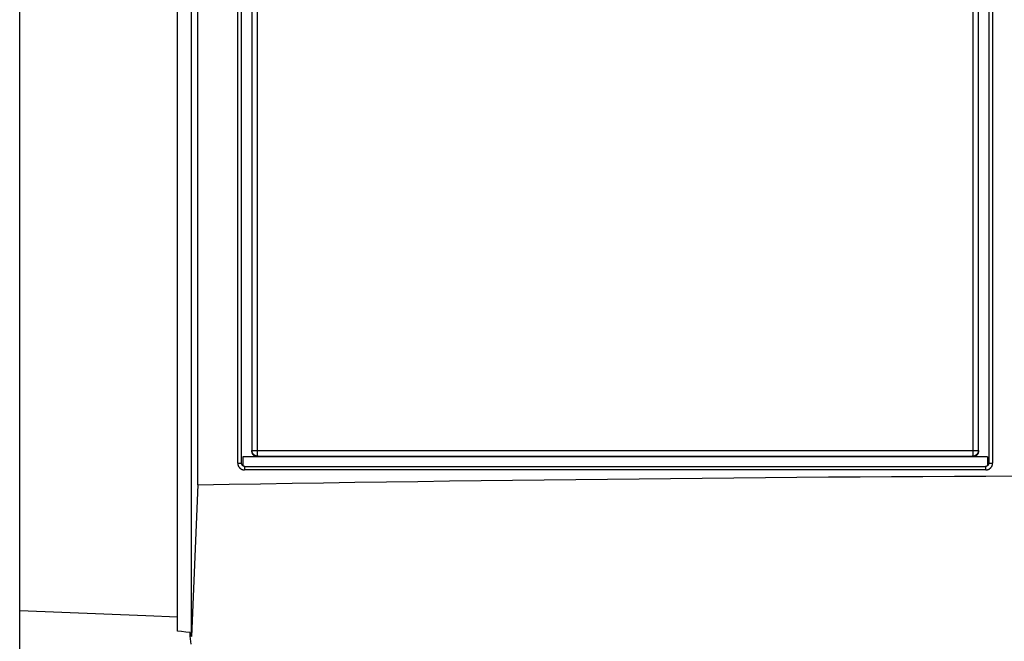
# Model space of a CAD drawing. Units: millimetres. Extents: x 0 to 594, y 0 to 420.
# Drawn here: x 91 to 134, y 162 to 189 of the extents above; entities that cross this region are included whole.
import ezdxf

# ---------------------------------------------------------------- set-up
doc = ezdxf.new("R2010")
doc.units = ezdxf.units.MM
doc.header["$LTSCALE"] = 32.67
doc.layers.get('0').update_dxf_attribs({"linetype": 'CONTINUOUS'})

msp = doc.modelspace()

# ---------------------------------------------------------------- linework, layer by layer
at = {"color": 7, "linetype": 'CONTINUOUS'}
for p, q in [((90.704, 154.121), (90.704, 288.121)), ((97.566, 162.185), (97.566, 280.621)), ((98.176, 161.957), (98.176, 280.621)), ((98.454, 168.558), (98.454, 280.621)), ((100.357, 169.478), (100.357, 215.513)), ((132.854, 215.491), (132.854, 169.501)), ((100.805, 214.945), (100.805, 170.047)), ((132.404, 170.015), (132.404, 214.976)), ((100.805, 170.036), (100.805, 170.047)), ((100.805, 170.036), (100.807, 170.004)), ((101.053, 169.767), (100.413, 169.766)), ((132.797, 169.766), (100.413, 169.766)), ((100.807, 170.001), (100.807, 170.004)), ((100.808, 169.988), (100.807, 170.001)), ((100.81, 169.974), (100.808, 169.988)), ((100.812, 169.961), (100.81, 169.974)), ((100.815, 169.948), (100.812, 169.961)), ((100.819, 169.935), (100.815, 169.948)), ((100.824, 169.923), (100.819, 169.935)), ((100.829, 169.91), (100.824, 169.923)), ((100.835, 169.898), (100.829, 169.91)), ((100.842, 169.887), (100.835, 169.898)), ((100.849, 169.875), (100.842, 169.887)), ((100.857, 169.864), (100.849, 169.875)), ((100.865, 169.854), (100.857, 169.864)), ((100.874, 169.844), (100.865, 169.854)), ((100.883, 169.834), (100.874, 169.844)), ((100.893, 169.826), (100.883, 169.834)), ((100.903, 169.817), (100.893, 169.826)), ((100.914, 169.809), (100.903, 169.817)), ((100.925, 169.802), (100.914, 169.809)), ((100.937, 169.796), (100.925, 169.802)), ((100.949, 169.79), (100.937, 169.796)), ((100.961, 169.784), (100.949, 169.79)), ((100.974, 169.78), (100.961, 169.784)), ((100.987, 169.776), (100.974, 169.78)), ((101, 169.772), (100.987, 169.776)), ((101.013, 169.77), (101, 169.772)), ((101.026, 169.768), (101.013, 169.77)), ((101.04, 169.767), (101.026, 169.768)), ((101.053, 169.767), (101.04, 169.767)), ((132.797, 169.766), (132.157, 169.767)), ((132.171, 169.767), (132.157, 169.767)), ((132.184, 169.768), (132.171, 169.767)), ((132.197, 169.77), (132.184, 169.768)), ((132.211, 169.772), (132.197, 169.77)), ((132.224, 169.776), (132.211, 169.772)), ((132.236, 169.78), (132.224, 169.776)), ((132.249, 169.784), (132.236, 169.78)), ((132.261, 169.79), (132.249, 169.784)), ((132.273, 169.796), (132.261, 169.79)), ((132.285, 169.802), (132.273, 169.796)), ((132.296, 169.809), (132.285, 169.802)), ((132.307, 169.817), (132.296, 169.809)), ((132.317, 169.826), (132.307, 169.817)), ((132.327, 169.834), (132.317, 169.826)), ((132.337, 169.844), (132.327, 169.834)), ((132.345, 169.854), (132.337, 169.844)), ((132.354, 169.864), (132.345, 169.854)), ((132.362, 169.875), (132.354, 169.864)), ((132.369, 169.887), (132.362, 169.875)), ((132.375, 169.898), (132.369, 169.887)), ((132.381, 169.91), (132.375, 169.898)), ((132.386, 169.923), (132.381, 169.91)), ((132.391, 169.935), (132.386, 169.923)), ((132.395, 169.948), (132.391, 169.935)), ((132.398, 169.961), (132.395, 169.948)), ((132.401, 169.974), (132.398, 169.961)), ((132.403, 169.988), (132.401, 169.974)), ((132.404, 170.001), (132.403, 169.988)), ((132.404, 170.015), (132.404, 170.001)), ((100.355, 169.488), (100.355, 169.494)), ((100.356, 169.479), (100.355, 169.488)), ((100.358, 169.47), (100.356, 169.479)), ((100.36, 169.461), (100.358, 169.47)), ((100.363, 169.452), (100.36, 169.461)), ((100.366, 169.443), (100.363, 169.452)), ((100.37, 169.435), (100.366, 169.443)), ((100.374, 169.427), (100.37, 169.435)), ((100.379, 169.419), (100.374, 169.427)), ((100.384, 169.411), (100.379, 169.419)), ((100.39, 169.404), (100.384, 169.411)), ((100.396, 169.398), (100.39, 169.404)), ((100.402, 169.391), (100.396, 169.398)), ((100.409, 169.385), (100.402, 169.391)), ((100.416, 169.38), (100.409, 169.385)), ((100.424, 169.374), (100.416, 169.38)), ((100.432, 169.37), (100.424, 169.374)), ((100.44, 169.366), (100.432, 169.37)), ((100.449, 169.362), (100.44, 169.366)), ((100.457, 169.359), (100.449, 169.362)), ((100.466, 169.357), (100.457, 169.359)), ((100.475, 169.355), (100.466, 169.357)), ((100.485, 169.353), (100.475, 169.355)), ((100.494, 169.353), (100.485, 169.353)), ((100.501, 169.353), (100.494, 169.353)), ((100.501, 169.353), (132.708, 169.353)), ((132.714, 169.353), (132.708, 169.353)), ((132.724, 169.353), (132.714, 169.353)), ((132.733, 169.355), (132.724, 169.353)), ((132.742, 169.356), (132.733, 169.355)), ((132.751, 169.359), (132.742, 169.356)), ((132.759, 169.362), (132.751, 169.359)), ((132.768, 169.365), (132.759, 169.362)), ((132.776, 169.369), (132.768, 169.365)), ((132.784, 169.374), (132.776, 169.369)), ((132.791, 169.379), (132.784, 169.374)), ((132.798, 169.384), (132.791, 169.379)), ((132.805, 169.39), (132.798, 169.384)), ((132.812, 169.396), (132.805, 169.39)), ((132.818, 169.403), (132.812, 169.396)), ((132.824, 169.41), (132.818, 169.403)), ((132.829, 169.417), (132.824, 169.41)), ((132.834, 169.425), (132.829, 169.417)), ((132.838, 169.433), (132.834, 169.425)), ((132.842, 169.441), (132.838, 169.433)), ((132.845, 169.449), (132.842, 169.441)), ((132.848, 169.458), (132.845, 169.449)), ((132.85, 169.467), (132.848, 169.458)), ((132.852, 169.476), (132.85, 169.467)), ((132.853, 169.485), (132.852, 169.476)), ((132.854, 169.494), (132.853, 169.485)), ((132.854, 169.501), (132.854, 169.494)), ((109.399, 168.724), (110.772, 168.741)), ((110.772, 168.741), (112.145, 168.758)), ((112.145, 168.758), (113.519, 168.775)), ((113.519, 168.775), (114.893, 168.791)), ((114.893, 168.791), (116.267, 168.806)), ((116.267, 168.806), (117.642, 168.82)), ((117.642, 168.82), (119.016, 168.834)), ((119.016, 168.834), (120.39, 168.847)), ((120.39, 168.847), (121.764, 168.86)), ((121.764, 168.86), (123.137, 168.872)), ((123.137, 168.872), (124.51, 168.883)), ((124.51, 168.883), (125.882, 168.894)), ((125.882, 168.894), (127.253, 168.904)), ((127.253, 168.904), (128.623, 168.913)), ((128.623, 168.913), (129.992, 168.921)), ((129.992, 168.921), (131.36, 168.929)), ((131.36, 168.929), (132.726, 168.937)), ((132.726, 168.937), (134.091, 168.943)), ((98.454, 168.558), (98.176, 161.957)), ((98.454, 168.558), (99.817, 168.581)), ((99.817, 168.581), (101.182, 168.603)), ((101.182, 168.603), (102.549, 168.625)), ((102.549, 168.625), (103.916, 168.646)), ((103.916, 168.646), (105.285, 168.666)), ((105.285, 168.666), (106.656, 168.686)), ((106.656, 168.686), (108.027, 168.705)), ((108.027, 168.705), (109.399, 168.724)), ((90.704, 163.08), (96.191, 162.867)), ((96.191, 162.867), (97.566, 162.813)), ((97.748, 162.167), (97.566, 162.185)), ((97.931, 162.148), (97.748, 162.167)), ((98.113, 162.129), (97.931, 162.148)), ((98.113, 161.963), (98.113, 162.129)), ((98.162, 161.621), (98.113, 161.963)), ((98.176, 161.957), (98.113, 161.963))]:
    msp.add_line(p, q, dxfattribs=at)
at = {"color": 9, "linetype": 'CONTINUOUS'}
for p, q in [((100.187, 169.501), (100.187, 215.491)), ((100.355, 169.501), (100.355, 215.491)), ((133.021, 215.491), (133.021, 169.501)), ((101.027, 214.958), (101.027, 170.033)), ((132.181, 170.033), (132.181, 214.958)), ((100.805, 170.047), (132.404, 170.047)), ((100.805, 170.033), (100.805, 170.036)), ((100.806, 170.019), (100.805, 170.033)), ((100.808, 170.005), (100.806, 170.019)), ((101.027, 170.033), (101.027, 170.02)), ((101.027, 170.02), (101.027, 170.006)), ((132.181, 170.02), (132.181, 170.033)), ((132.181, 170.006), (132.181, 170.02)), ((132.402, 170.019), (132.401, 170.005)), ((132.404, 170.033), (132.402, 170.019)), ((132.404, 170.047), (132.404, 170.033)), ((100.413, 169.766), (100.413, 169.382)), ((100.811, 169.992), (100.808, 170.005)), ((100.814, 169.978), (100.811, 169.992)), ((100.819, 169.965), (100.814, 169.978)), ((100.824, 169.952), (100.819, 169.965)), ((100.829, 169.94), (100.824, 169.952)), ((100.836, 169.927), (100.829, 169.94)), ((100.843, 169.915), (100.836, 169.927)), ((100.85, 169.904), (100.843, 169.915)), ((100.859, 169.893), (100.85, 169.904)), ((100.867, 169.882), (100.859, 169.893)), ((100.877, 169.872), (100.867, 169.882)), ((100.887, 169.863), (100.877, 169.872)), ((100.898, 169.854), (100.887, 169.863)), ((100.909, 169.845), (100.898, 169.854)), ((100.92, 169.837), (100.909, 169.845)), ((100.932, 169.83), (100.92, 169.837)), ((100.944, 169.824), (100.932, 169.83)), ((100.957, 169.818), (100.944, 169.824)), ((100.97, 169.813), (100.957, 169.818)), ((100.983, 169.809), (100.97, 169.813)), ((100.997, 169.805), (100.983, 169.809)), ((101.01, 169.802), (100.997, 169.805)), ((101.024, 169.8), (101.01, 169.802)), ((101.038, 169.799), (101.024, 169.8)), ((101.027, 170.006), (101.027, 169.993)), ((101.027, 169.993), (101.027, 169.98)), ((101.027, 169.98), (101.028, 169.967)), ((101.028, 169.967), (101.028, 169.954)), ((101.028, 169.954), (101.029, 169.942)), ((101.029, 169.942), (101.03, 169.93)), ((101.03, 169.93), (101.031, 169.918)), ((101.031, 169.918), (101.031, 169.907)), ((101.031, 169.907), (101.032, 169.896)), ((101.032, 169.896), (101.033, 169.885)), ((101.033, 169.885), (101.034, 169.875)), ((101.034, 169.875), (101.035, 169.866)), ((101.035, 169.866), (101.036, 169.857)), ((101.036, 169.857), (101.038, 169.848)), ((101.038, 169.848), (101.039, 169.84)), ((101.052, 169.798), (101.038, 169.799)), ((101.039, 169.84), (101.04, 169.833)), ((101.04, 169.833), (101.041, 169.826)), ((101.041, 169.826), (101.043, 169.82)), ((101.043, 169.82), (101.044, 169.815)), ((101.044, 169.815), (101.046, 169.81)), ((101.046, 169.81), (101.047, 169.806)), ((101.047, 169.806), (101.049, 169.803)), ((101.049, 169.803), (101.05, 169.8)), ((101.05, 169.8), (101.052, 169.798)), ((101.053, 169.767), (101.052, 169.798)), ((101.052, 169.798), (132.157, 169.798)), ((132.157, 169.798), (132.159, 169.8)), ((132.171, 169.799), (132.157, 169.798)), ((132.157, 169.767), (132.157, 169.798)), ((132.159, 169.8), (132.16, 169.803)), ((132.16, 169.803), (132.161, 169.806)), ((132.161, 169.806), (132.163, 169.81)), ((132.163, 169.81), (132.164, 169.815)), ((132.164, 169.815), (132.166, 169.82)), ((132.166, 169.82), (132.167, 169.826)), ((132.167, 169.826), (132.168, 169.833)), ((132.168, 169.833), (132.169, 169.84)), ((132.169, 169.84), (132.171, 169.848)), ((132.171, 169.848), (132.172, 169.857)), ((132.185, 169.8), (132.171, 169.799)), ((132.172, 169.857), (132.173, 169.866)), ((132.173, 169.866), (132.174, 169.875)), ((132.174, 169.875), (132.175, 169.885)), ((132.175, 169.885), (132.176, 169.896)), ((132.176, 169.896), (132.177, 169.907)), ((132.177, 169.918), (132.178, 169.93)), ((132.177, 169.907), (132.177, 169.918)), ((132.178, 169.93), (132.179, 169.942)), ((132.179, 169.954), (132.18, 169.967)), ((132.179, 169.942), (132.179, 169.954)), ((132.18, 169.98), (132.181, 169.993)), ((132.18, 169.967), (132.18, 169.98)), ((132.181, 169.993), (132.181, 170.006)), ((132.199, 169.802), (132.185, 169.8)), ((132.212, 169.805), (132.199, 169.802)), ((132.226, 169.809), (132.212, 169.805)), ((132.239, 169.813), (132.226, 169.809)), ((132.252, 169.818), (132.239, 169.813)), ((132.264, 169.824), (132.252, 169.818)), ((132.277, 169.83), (132.264, 169.824)), ((132.289, 169.837), (132.277, 169.83)), ((132.3, 169.845), (132.289, 169.837)), ((132.311, 169.854), (132.3, 169.845)), ((132.322, 169.863), (132.311, 169.854)), ((132.332, 169.872), (132.322, 169.863)), ((132.341, 169.882), (132.332, 169.872)), ((132.35, 169.893), (132.341, 169.882)), ((132.359, 169.904), (132.35, 169.893)), ((132.366, 169.915), (132.359, 169.904)), ((132.373, 169.927), (132.366, 169.915)), ((132.38, 169.94), (132.373, 169.927)), ((132.385, 169.952), (132.38, 169.94)), ((132.39, 169.965), (132.385, 169.952)), ((132.394, 169.978), (132.39, 169.965)), ((132.398, 169.992), (132.394, 169.978)), ((132.401, 170.005), (132.398, 169.992)), ((132.797, 169.766), (132.797, 169.383)), ((100.187, 169.501), (100.187, 169.485)), ((100.187, 169.501), (100.355, 169.501)), ((100.187, 169.485), (100.188, 169.47)), ((100.188, 169.47), (100.19, 169.455)), ((100.19, 169.455), (100.193, 169.44)), ((100.193, 169.44), (100.196, 169.425)), ((100.196, 169.425), (100.201, 169.411)), ((100.201, 169.411), (100.205, 169.397)), ((100.205, 169.397), (100.211, 169.383)), ((100.211, 169.383), (100.217, 169.369)), ((100.217, 169.369), (100.224, 169.356)), ((100.224, 169.356), (100.232, 169.343)), ((100.232, 169.343), (100.24, 169.33)), ((100.24, 169.33), (100.249, 169.318)), ((100.249, 169.318), (100.258, 169.306)), ((100.258, 169.306), (100.268, 169.295)), ((100.268, 169.295), (100.279, 169.284)), ((100.279, 169.284), (100.29, 169.274)), ((100.29, 169.274), (100.301, 169.265)), ((100.301, 169.265), (100.313, 169.256)), ((100.313, 169.256), (100.326, 169.248)), ((100.326, 169.248), (100.339, 169.24)), ((100.339, 169.24), (100.352, 169.233)), ((100.352, 169.233), (100.366, 169.227)), ((100.355, 169.488), (100.355, 169.501)), ((100.355, 169.501), (100.355, 169.494)), ((100.366, 169.227), (100.38, 169.221)), ((100.38, 169.221), (100.394, 169.216)), ((100.394, 169.216), (100.408, 169.212)), ((100.408, 169.212), (100.423, 169.209)), ((100.423, 169.209), (100.438, 169.206)), ((100.438, 169.206), (100.453, 169.204)), ((100.453, 169.204), (100.468, 169.203)), ((100.468, 169.203), (100.483, 169.203)), ((100.484, 169.23), (100.483, 169.221)), ((100.483, 169.221), (100.483, 169.212)), ((100.483, 169.212), (100.483, 169.203)), ((132.725, 169.203), (100.483, 169.203)), ((100.485, 169.266), (100.484, 169.257)), ((100.484, 169.257), (100.484, 169.249)), ((100.484, 169.249), (100.484, 169.24)), ((100.484, 169.24), (100.484, 169.23)), ((100.486, 169.282), (100.485, 169.274)), ((100.485, 169.274), (100.485, 169.266)), ((100.487, 169.29), (100.486, 169.282)), ((100.488, 169.305), (100.487, 169.298)), ((100.487, 169.298), (100.487, 169.29)), ((100.489, 169.311), (100.488, 169.305)), ((100.49, 169.318), (100.489, 169.311)), ((100.491, 169.329), (100.49, 169.323)), ((100.49, 169.323), (100.49, 169.318)), ((100.492, 169.333), (100.491, 169.329)), ((100.493, 169.338), (100.492, 169.333)), ((100.494, 169.342), (100.493, 169.338)), ((100.495, 169.345), (100.494, 169.342)), ((100.496, 169.347), (100.495, 169.345)), ((100.497, 169.35), (100.496, 169.347)), ((100.498, 169.351), (100.497, 169.35)), ((100.5, 169.352), (100.498, 169.351)), ((100.501, 169.353), (100.5, 169.352)), ((100.501, 169.353), (100.501, 169.353)), ((132.709, 169.352), (132.708, 169.353)), ((132.708, 169.353), (132.708, 169.353)), ((132.71, 169.351), (132.709, 169.352)), ((132.711, 169.35), (132.71, 169.351)), ((132.712, 169.347), (132.711, 169.35)), ((132.713, 169.345), (132.712, 169.347)), ((132.714, 169.342), (132.713, 169.345)), ((132.715, 169.338), (132.714, 169.342)), ((132.716, 169.333), (132.715, 169.338)), ((132.717, 169.329), (132.716, 169.333)), ((132.718, 169.323), (132.717, 169.329)), ((132.719, 169.318), (132.718, 169.323)), ((132.72, 169.311), (132.719, 169.318)), ((132.72, 169.305), (132.72, 169.311)), ((132.721, 169.298), (132.72, 169.305)), ((132.722, 169.29), (132.721, 169.298)), ((132.722, 169.282), (132.722, 169.29)), ((132.723, 169.274), (132.722, 169.282)), ((132.723, 169.266), (132.723, 169.274)), ((132.724, 169.257), (132.723, 169.266)), ((132.724, 169.249), (132.724, 169.257)), ((132.724, 169.24), (132.724, 169.249)), ((132.724, 169.23), (132.724, 169.24)), ((132.725, 169.221), (132.724, 169.23)), ((132.725, 169.212), (132.725, 169.221)), ((132.725, 169.203), (132.725, 169.212)), ((132.725, 169.203), (132.74, 169.203)), ((132.74, 169.203), (132.755, 169.204)), ((132.755, 169.204), (132.77, 169.206)), ((132.77, 169.206), (132.785, 169.209)), ((132.785, 169.209), (132.8, 169.212)), ((132.8, 169.212), (132.814, 169.216)), ((132.814, 169.216), (132.828, 169.221)), ((132.828, 169.221), (132.842, 169.227)), ((132.842, 169.227), (132.856, 169.233)), ((132.854, 169.501), (133.021, 169.501)), ((132.856, 169.233), (132.869, 169.24)), ((132.869, 169.24), (132.882, 169.248)), ((132.882, 169.248), (132.895, 169.256)), ((132.895, 169.256), (132.907, 169.265)), ((132.907, 169.265), (132.918, 169.274)), ((132.918, 169.274), (132.929, 169.284)), ((132.929, 169.284), (132.94, 169.295)), ((132.94, 169.295), (132.95, 169.306)), ((132.95, 169.306), (132.959, 169.318)), ((132.959, 169.318), (132.968, 169.33)), ((132.968, 169.33), (132.976, 169.343)), ((132.976, 169.343), (132.984, 169.356)), ((132.984, 169.356), (132.991, 169.369)), ((132.991, 169.369), (132.997, 169.383)), ((132.997, 169.383), (133.003, 169.397)), ((133.003, 169.397), (133.008, 169.411)), ((133.008, 169.411), (133.012, 169.425)), ((133.012, 169.425), (133.015, 169.44)), ((133.015, 169.44), (133.018, 169.455)), ((133.018, 169.455), (133.02, 169.47)), ((133.02, 169.47), (133.021, 169.485)), ((133.021, 169.485), (133.021, 169.501))]:
    msp.add_line(p, q, dxfattribs=at)

doc.saveas('drawing.dxf')
